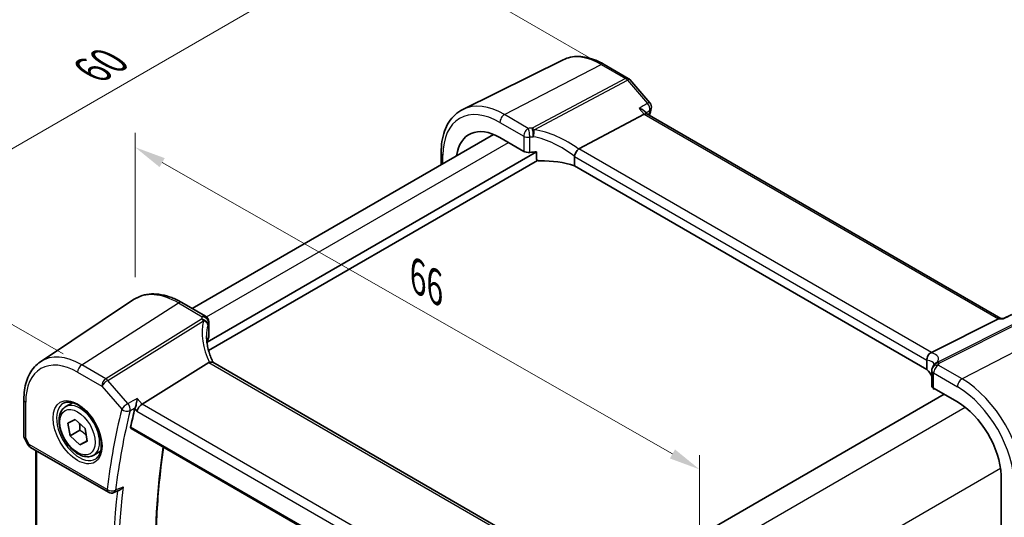
# Model space of a CAD drawing. Units: millimetres. Extents: x 14 to 2205, y 8 to 430.
# Drawn here: x 55 to 134, y 150 to 190 of the extents above; entities that cross this region are included whole.
import ezdxf

# ---------------------------------------------------------------- set-up
doc = ezdxf.new("R2010")
doc.units = ezdxf.units.MM
doc.layers.get('Defpoints').update_dxf_attribs({"lineweight": 25})
for name, color, linetype, lineweight in [('Dimension (ISO)', 7, 'Continuous', 18), ('Visible (ISO)', 7, 'Continuous', 35), ('Visible Narrow (ISO)', 7, 'Continuous', 25)]:
    doc.layers.add(name, color=color, linetype=linetype, lineweight=lineweight)
doc.styles.add('Note Text (TK)', font='MS PGothic.ttf')
doc.dimstyles.new('Default - Method 1b (TK)', dxfattribs={"dimtxt": 2.5, "dimasz": 2.5, "dimexe": 1, "dimexo": 1.5, "dimgap": 1, "dimtad": 1, "dimtoh": 1, "dimrnd": 1e-08, "dimdsep": 46, "dimtxsty": 'Note Text (TK)', "dimcen": 0.09, "dimdle": 5, "dimclrd": 100, "dimclre": 100, "dimclrt": 7, "dimadec": 1, "dimazin": 1, "dimtfac": 1, "dimtmove": 0, "dimatfit": 3, "dimfxl": 0, "dimtolj": 1, "dimlwd": -1, "dimlwe": -1, "dimarcsym": 0})

# ---------------------------------------------------------------- blocks, each defined once
blk = doc.blocks.new('*D5')
at = {"layer": 'Defpoints', "color": 0, "transparency": 16777216}
for p in [(64.59, 168.039), (109.942, 154.33), (109.942, 138.14)]:
    blk.add_point(p, dxfattribs=at)
at = {"layer": 'Dimension (ISO)', "color": 100, "transparency": 16777216}
for p, q in [((64.59, 169.766), (64.59, 181.355)), ((66.762, 178.965), (107.77, 155.569)), ((109.942, 139.867), (109.942, 155.481))]:
    blk.add_line(p, q, dxfattribs=at)
for points in [[(66.968, 179.326), (66.555, 178.603), (64.59, 180.203)], [(107.977, 155.931), (107.564, 155.207), (109.942, 154.33)]]:
    blk.add_solid(points, dxfattribs=at)
at = {"layer": 'Dimension (ISO)', "color": 7, "transparency": 16777216, "insert": (86.837, 170.094), "char_height": 2.5, "attachment_point": 4, "rotation": 330.29463, "style": 'Note Text (TK)'}
blk.add_mtext('\\A1;{\\Q-29.705;\\W0.819;\\H0.816x; \\fＭＳ Ｐゴシック|b0|i0;\\H2.4873;66}', dxfattribs=at)
blk = doc.blocks.new('*D6')
at = {"layer": 'Defpoints', "color": 0, "transparency": 16777216}
for p in [(103.023, 186.281), (42.473, 173.024), (60.299, 162.732)]:
    blk.add_point(p, dxfattribs=at)
at = {"layer": 'Dimension (ISO)', "color": 100, "transparency": 16777216}
for p, q in [((101.523, 187.147), (83.229, 197.709)), ((82.064, 195.882), (44.638, 174.274)), ((58.799, 163.598), (41.473, 173.601))]:
    blk.add_line(p, q, dxfattribs=at)
for points in [[(81.856, 196.242), (82.273, 195.521), (84.229, 197.132)], [(44.43, 174.634), (44.846, 173.913), (42.473, 173.024)]]:
    blk.add_solid(points, dxfattribs=at)
at = {"layer": 'Dimension (ISO)', "color": 7, "transparency": 16777216, "insert": (60.674, 186.122), "char_height": 2.5, "attachment_point": 4, "rotation": 30, "style": 'Note Text (TK)'}
blk.add_mtext('\\A1;{\\Q-30.000;\\W0.816;\\H0.816x; \\fＭＳ Ｐゴシック|b0|i0;\\H2.4873;60}', dxfattribs=at)

msp = doc.modelspace()

# ---------------------------------------------------------------- linework, layer by layer
at = {"layer": 'Visible (ISO)'}
for p, q in [((98.9775, 187.2214), (90.922, 183.2358)), ((102.2863, 186.8547), (104.2234, 185.7363)), ((104.3514, 185.6306), (105.9626, 183.7701)), ((100.2606, 180.0747), (105.4983, 182.8535)), ((105.7193, 182.8742), (105.532, 183.0904)), ((134.1655, 166.4507), (105.7054, 182.8822)), ((69.1724, 167.2519), (93.3853, 181.2312)), ((93.9046, 180.9759), (95.8165, 179.872)), ((70.3804, 164.5552), (96.8376, 179.8303)), ((89.181, 179.759), (89.181, 178.8038)), ((96.8376, 179.2586), (96.8376, 179.8303)), ((70.4893, 163.8833), (96.9273, 179.1473)), ((99.8931, 179.4495), (99.8931, 178.7178)), ((128.2211, 162.3626), (99.8931, 178.7178)), ((56.9842, 162.9766), (64.4637, 167.96)), ((68.3452, 167.7294), (70.2571, 166.6256)), ((70.5071, 166.1926), (70.5071, 164.9647)), ((128.5978, 163.7142), (133.9667, 166.4172)), ((134.0997, 166.4507), (134.3933, 166.4507)), ((134.389, 166.4487), (135.0411, 166.7619)), ((70.3804, 164.5552), (70.3804, 164.39)), ((128.2211, 163.0944), (128.2211, 162.3626)), ((70.5251, 162.9069), (65.1562, 159.562)), ((99.0539, 146.6268), (70.8203, 162.9275)), ((128.6158, 162.2765), (128.6158, 161.0486)), ((128.7425, 160.8628), (128.7425, 160.8382)), ((128.7564, 160.772), (128.8354, 160.8085)), ((128.7622, 160.8508), (130.6741, 159.747)), ((55.6475, 159.9277), (55.6475, 156.9871)), ((105.3406, 146.3642), (129.5972, 160.3687)), ((59.0153, 159.3669), (59.5666, 159.6853)), ((59.1823, 158.0418), (59.7788, 158.3413)), ((59.7788, 158.3413), (60.5599, 157.6159)), ((59.3671, 157.0167), (59.1823, 158.0418)), ((60.5599, 157.6159), (60.7446, 156.5909)), ((64.2574, 157.6103), (93.288, 140.8494)), ((55.6906, 156.8263), (56.0054, 156.2811)), ((60.1449, 157.4658), (59.3671, 157.0167)), ((60.1482, 156.2913), (59.3671, 157.0167)), ((56.1884, 156.098), (62.4385, 152.4895)), ((60.7373, 156.6314), (60.1482, 156.2913)), ((60.7446, 156.5909), (60.1482, 156.2913)), ((56.5955, 141.6475), (56.5955, 155.863)), ((61.2653, 155.4698), (61.8166, 155.7881)), ((134.1896, 153.8401), (134.1896, 131.4218)), ((62.8877, 152.4639), (63.3248, 152.6538))]:
    msp.add_line(p, q, dxfattribs=at)
for centre, start, end in [((103.9734, 185.3033), 40.893395, 60), ((105.5846, 183.4428), 345.868906, 40.893395), ((70.0071, 166.1926), 359.99999, 59.99999), ((129.1158, 162.2765), 154.052429, 180), ((129.1876, 162.444), 146.667951, 159.585203), ((56.4384, 156.5311), 209.999993, 239.99999), ((62.6885, 152.9226), 239.99999, 293.47736)]:
    msp.add_arc(centre, 0.5, start, end, dxfattribs=at)
for centre, major_axis, ratio, start_param, end_param in [((105.3964, 182.4833), (-0.322, -0.3899), 0.4311662, 3.2140306, 3.9470689), ((93.9046, 176.9122), (-2.4885, 4.3101), 0.5773503, 5.4977871, 6.9204811), ((96.17, 180.0548), (0.4999, -0.0216), 0.5463791, 3.9505674, 4.9925361), ((97.5657, 177.102), (-4.9986, 0.2157), 0.5463791, 4.8821158, 4.9925361), ((100.9504, 179.2474), (-0.7173, 0.8083), 0.3562985, 6.1969569, 6.2907683), ((97.5657, 176.3672), (-4.9986, 0.2157), 0.5463791, 4.251793, 4.8217339), ((134.0315, 165.9507), (0.1318, 0.4917), 0.6885003, 0.1824319, 0.5506064), ((75.3271, 164.2625), (4.9979, 0.2395), 0.6067282, 2.8559526, 2.9663729), ((70.0071, 164.9496), (-0.4998, -0.024), 0.6067282, 2.8559526, 3.1125231), ((127.871, 163.7048), (0.8098, 0.0913), 0.191892, 5.7106936, 5.804505), ((71.2519, 162.1009), (-0.7529, 0.7857), 0.3799393, 6.1097759, 6.2035873), ((123.7958, 161.2232), (-4.9986, 0.2157), 0.5463791, 3.4343371, 3.6493418), ((123.0875, 162.1563), (5.6889, 0.9912), 0.394497, 6.0059415, 6.056798), ((129.1158, 161.0335), (0.4999, -0.0216), 0.5463791, 3.1651693, 3.9505674), ((115.0824, 115.2871), (-36.8429, 63.8138), 0.5773503, 0.5376669, 0.566231), ((65.0913, 159.2131), (-0.322, -0.3899), 0.4311661, 4.0517887, 5.5702251), ((130.6741, 155.6833), (2.4885, -4.3101), 0.5773503, 0.8312938, 2.3561945)]:
    msp.add_ellipse(centre, major_axis=major_axis, ratio=ratio, start_param=start_param, end_param=end_param, dxfattribs=at)
for points, knots in [([(102.2863, 186.8547), (102.0596, 186.9856), (101.8308, 187.0981), (101.3724, 187.2829), (101.1428, 187.3552), (100.6865, 187.4561), (100.4598, 187.4846), (100.0141, 187.4939), (99.7951, 187.4747), (99.3723, 187.3858), (99.1686, 187.316), (98.9775, 187.2214)], [1.57079633, 1.57079633, 1.57079633, 1.57079633, 1.72046268, 1.72046268, 1.87012904, 1.87012904, 2.01979539, 2.01979539, 2.16946175, 2.16946175, 2.31912811, 2.31912811, 2.31912811, 2.31912811]), ([(89.181, 179.759), (89.181, 180.0725), (89.2033, 180.3761), (89.2943, 180.9564), (89.3629, 181.2331), (89.548, 181.7524), (89.6646, 181.995), (89.9462, 182.4369), (90.1113, 182.6361), (90.486, 182.9797), (90.6957, 183.1238), (90.922, 183.2358)], [3.14159265, 3.14159265, 3.14159265, 3.14159265, 3.30608556, 3.30608556, 3.47057847, 3.47057847, 3.63507138, 3.63507138, 3.79956429, 3.79956429, 3.9640572, 3.9640572, 3.9640572, 3.9640572]), ([(105.0972, 183.3166), (105.0986, 183.3163), (105.0999, 183.3159), (105.1638, 183.2999), (105.224, 183.2802), (105.3338, 183.2343), (105.3841, 183.2083), (105.4687, 183.1522), (105.5043, 183.1225), (105.532, 183.0904)], [-0.082902726, -0.082902726, -0.082902726, -0.082902726, -0.082471287, -0.082471287, -0.062557052, -0.062557052, -0.043416895, -0.043416895, -0.025927114, -0.025927114, -0.025927114, -0.025927114]), ([(99.8936, 179.46), (99.8979, 179.5036), (99.9109, 179.5544), (99.9546, 179.6674), (99.9827, 179.7238), (100.0471, 179.8333), (100.0827, 179.8851), (100.1571, 179.9794), (100.1952, 180.0206), (100.2309, 180.0537)], [-0.077433053, -0.077433053, -0.077433053, -0.077433053, -0.05747245, -0.05747245, -0.038302231, -0.038302231, -0.019355593, -0.019355593, 0, 0, 0, 0]), ([(97.1374, 179.1055), (97.0988, 179.1049), (97.0572, 179.1084), (96.9784, 179.1252), (96.9412, 179.1384), (96.8914, 179.1676), (96.8723, 179.1824), (96.8522, 179.2088), (96.8468, 179.2182), (96.8395, 179.2379), (96.8376, 179.2482), (96.8376, 179.2586)], [0.036589827, 0.036589827, 0.036589827, 0.036589827, 0.048228699, 0.048228699, 0.059947776, 0.059947776, 0.067563968, 0.067563968, 0.071372064, 0.071372064, 0.075180161, 0.075180161, 0.075180161, 0.075180161]), ([(68.3452, 167.7294), (68.0737, 167.8862), (67.7996, 168.0187), (67.2516, 168.23), (66.9776, 168.3089), (66.4353, 168.4083), (66.1669, 168.4286), (65.6435, 168.4057), (65.3884, 168.3623), (64.9035, 168.2096), (64.6739, 168.1001), (64.4637, 167.96)], [4.71238898, 4.71238898, 4.71238898, 4.71238898, 4.87688193, 4.87688193, 5.04137488, 5.04137488, 5.20586783, 5.20586783, 5.37036078, 5.37036078, 5.53485373, 5.53485373, 5.53485373, 5.53485373]), ([(134.3678, 166.4172), (134.3679, 166.4176), (134.368, 166.418), (134.3734, 166.4342), (134.3804, 166.4446), (134.389, 166.4487)], [-0.000434907, -0.000434907, -0.000434907, -0.000434907, 0, 0, 0.018635593, 0.018635593, 0.018635593, 0.018635593]), ([(70.86, 162.9045), (70.7949, 163.0381), (70.7355, 163.1723), (70.6229, 163.4553), (70.5711, 163.6039), (70.4823, 163.9003), (70.4452, 164.048), (70.386, 164.3408), (70.3638, 164.486), (70.3344, 164.7726), (70.3271, 164.9139), (70.3271, 165.0527)], [-1.36690726, -1.36690726, -1.36690726, -1.36690726, -1.2810528, -1.2810528, -1.18630294, -1.18630294, -1.09155308, -1.09155308, -0.99680322, -0.99680322, -0.90205336, -0.90205336, -0.90205336, -0.90205336]), ([(128.2209, 163.1053), (128.2186, 163.1522), (128.2207, 163.2088), (128.2464, 163.332), (128.2682, 163.3925), (128.329, 163.5043), (128.3668, 163.5544), (128.4563, 163.6402), (128.5072, 163.6744), (128.5611, 163.6973)], [0, 0, 0, 0, 0.016430719, 0.016430719, 0.0324374, 0.0324374, 0.04808479, 0.04808479, 0.064224349, 0.064224349, 0.064224349, 0.064224349]), ([(55.6475, 159.9277), (55.6475, 160.1895), (55.6644, 160.4439), (55.7336, 160.9333), (55.7857, 161.1683), (55.9265, 161.6138), (56.0152, 161.8245), (56.23, 162.2151), (56.3561, 162.3952), (56.6445, 162.7169), (56.8068, 162.8584), (56.9842, 162.9766)], [0, 0, 0, 0, 0.14966632, 0.14966632, 0.29933263, 0.29933263, 0.44899895, 0.44899895, 0.59866526, 0.59866526, 0.74833158, 0.74833158, 0.74833158, 0.74833158]), ([(70.8203, 162.9275), (70.7909, 162.9444), (70.7543, 162.953), (70.6666, 162.9528), (70.6157, 162.9428), (70.5618, 162.9242)], [0.033060287, 0.033060287, 0.033060287, 0.033060287, 0.04808479, 0.04808479, 0.064224349, 0.064224349, 0.064224349, 0.064224349]), ([(128.7982, 162.7716), (128.7982, 162.7716), (128.7982, 162.7716), (128.7982, 162.7715), (128.7975, 162.7693), (128.794, 162.761), (128.7912, 162.7548), (128.7827, 162.7392), (128.7771, 162.7297), (128.7699, 162.7187)], [-0.82349075, -0.82349075, -0.82349075, -0.82349075, -0.82257414, -0.82257414, -0.78283449, -0.78283449, -0.74309483, -0.74309483, -0.70335517, -0.70335517, -0.70335517, -0.70335517]), ([(128.7425, 160.8382), (128.7425, 160.8264), (128.7429, 160.8161), (128.7442, 160.7988), (128.7452, 160.7918), (128.7487, 160.7755), (128.7519, 160.7714), (128.7554, 160.7716), (128.7559, 160.7718), (128.7564, 160.772)], [0.150339799, 0.150339799, 0.150339799, 0.150339799, 0.15468268, 0.15468268, 0.159025561, 0.159025561, 0.167711323, 0.167711323, 0.169053371, 0.169053371, 0.169053371, 0.169053371]), ([(64.7551, 160.0251), (64.755, 160.0239), (64.7549, 160.0227), (64.7478, 159.9547), (64.738, 159.8821), (64.7136, 159.7354), (64.6992, 159.6607), (64.6677, 159.5212), (64.6511, 159.4558), (64.6189, 159.3469), (64.604, 159.3024), (64.5889, 159.2639)], [-0.000434907, -0.000434907, -0.000434907, -0.000434907, 0, 0, 0.024350322, 0.024350322, 0.04735547, 0.04735547, 0.067476321, 0.067476321, 0.083176262, 0.083176262, 0.083176262, 0.083176262]), ([(61.2653, 155.4698), (61.1438, 155.3997), (61.0063, 155.3584), (60.7097, 155.3334), (60.5499, 155.3542), (60.2119, 155.4574), (60.0336, 155.5476), (59.6844, 155.7883), (59.514, 155.9409), (59.2018, 156.289), (59.0598, 156.4842), (58.8168, 156.8979), (58.7155, 157.1162), (58.5626, 157.5573), (58.5113, 157.78), (58.4663, 158.2109), (58.473, 158.4192), (58.5515, 158.7963), (58.622, 158.9669), (58.8057, 159.2137), (58.9033, 159.3023), (59.0153, 159.3669)], [4.1552004, 4.1552004, 4.1552004, 4.1552004, 4.4202312, 4.4202312, 4.7091966, 4.7091966, 5.0372424, 5.0372424, 5.3763053, 5.3763053, 5.7127689, 5.7127689, 6.0476209, 6.0476209, 6.3838493, 6.3838493, 6.7228545, 6.7228545, 7.0525477, 7.0525477, 7.296793, 7.296793, 7.296793, 7.296793]), ([(58.8419, 159.6476), (58.9836, 159.7216), (59.1539, 159.7516), (59.5188, 159.7094), (59.704, 159.6515), (60.0798, 159.4607), (60.2695, 159.3313), (60.6389, 159.0106), (60.8185, 158.8192), (61.1481, 158.3929), (61.2979, 158.1578), (61.5508, 157.6687), (61.6539, 157.4148), (61.8026, 156.9164), (61.8484, 156.672), (61.8803, 156.2199), (61.8668, 156.0122), (61.7874, 155.6526), (61.7214, 155.5018), (61.5747, 155.2989), (61.5027, 155.2309), (61.4217, 155.1793)], [0.8100932, 0.8100932, 0.8100932, 0.8100932, 1.1904791, 1.1904791, 1.510467, 1.510467, 1.8174308, 1.8174308, 2.1258693, 2.1258693, 2.4363316, 2.4363316, 2.7472264, 2.7472264, 3.05679, 3.05679, 3.3640183, 3.3640183, 3.6737771, 3.6737771, 3.9022954, 3.9022954, 3.9022954, 3.9022954]), ([(64.2574, 157.6103), (64.2569, 157.6105), (64.2564, 157.6108), (64.2404, 157.6206), (64.2288, 157.6366), (64.2185, 157.6785), (64.2194, 157.704), (64.2251, 157.7304)], [0.022327685, 0.022327685, 0.022327685, 0.022327685, 0.022668069, 0.022668069, 0.034154793, 0.034154793, 0.045291951, 0.045291951, 0.045291951, 0.045291951]), ([(55.6906, 156.8263), (55.6851, 156.8357), (55.6801, 156.8455), (55.6709, 156.866), (55.6668, 156.8766), (55.6598, 156.8983), (55.6568, 156.9094), (55.6521, 156.9317), (55.6503, 156.9429), (55.648, 156.9652), (55.6475, 156.9763), (55.6475, 156.9871)], [-0.95531662, -0.95531662, -0.95531662, -0.95531662, -0.92133291, -0.92133291, -0.8873492, -0.8873492, -0.85336548, -0.85336548, -0.81938177, -0.81938177, -0.78539806, -0.78539806, -0.78539806, -0.78539806]), ([(67.4169, 133.7209), (67.1037, 135.57), (66.8521, 137.3987), (66.4743, 141.0023), (66.3479, 142.7772), (66.2214, 146.2599), (66.2211, 147.9676), (66.3467, 151.3035), (66.4724, 152.9317), (66.7243, 155.0481), (66.7949, 155.5769), (66.8726, 156.1003)], [6.06967291, 6.06967291, 6.06967291, 6.06967291, 6.15500311, 6.15500311, 6.24034794, 6.24034794, 6.32569277, 6.32569277, 6.4110376, 6.4110376, 6.43984266, 6.43984266, 6.43984266, 6.43984266]), ([(63.3248, 152.6538), (63.3668, 152.672), (63.4085, 152.698), (63.5104, 152.7789), (63.5679, 152.8427), (63.6157, 152.9147), (63.6163, 152.9158), (63.617, 152.9169)], [-0.041906531, -0.041906531, -0.041906531, -0.041906531, -0.025836704, -0.025836704, 0, 0, 0.000383656, 0.000383656, 0.000383656, 0.000383656])]:
    msp.add_open_spline(points, degree=3, knots=knots, dxfattribs=at)
for points in [[(106.0695, 183.3207), (106.022, 183.1322), (105.9756, 182.9428), (105.9302, 182.7524)], [(99.8936, 179.46), (99.8933, 179.4566), (99.8931, 179.4531), (99.8931, 179.4495)], [(128.2211, 163.0944), (128.2211, 163.0979), (128.221, 163.1015), (128.2209, 163.1053)], [(64.5889, 159.2639), (64.5806, 159.2427), (64.5741, 159.2224), (64.5694, 159.2035)]]:
    msp.add_open_spline(points, degree=3, dxfattribs=at)
for points, weights in [([(60.1126, 158.0312), (60.159, 157.7869), (60.1449, 157.4658)], [1.07725726773, 1.08003237427, 1]), ([(60.1449, 157.4658), (60.4577, 157.2845), (60.6557, 157.0842)], [1, 1.08983568623, 1.07533494797])]:
    msp.add_rational_spline(points, weights, degree=2, dxfattribs=at)
at = {"layer": 'Visible Narrow (ISO)'}
for p, q in [((94.2766, 182.82), (102.0548, 186.84)), ((102.0548, 186.84), (103.992, 185.7216)), ((103.992, 185.7216), (96.4986, 181.7461)), ((96.6565, 181.6119), (104.1498, 185.5874)), ((104.1498, 185.5874), (105.761, 183.727)), ((96.1885, 181.7162), (94.2766, 182.82)), ((105.0972, 183.3166), (105.4983, 182.8535)), ((105.4983, 182.8535), (133.9667, 166.4172)), ((93.9046, 182.1975), (95.8165, 181.0937)), ((70.3348, 166.5702), (94.5954, 180.577)), ((95.8165, 181.0937), (95.8165, 179.872)), ((96.2969, 179.7863), (96.2969, 181.0186)), ((128.5978, 163.7142), (100.2606, 180.0747)), ((89.3274, 178.8884), (89.3274, 179.5549)), ((99.8931, 179.4495), (128.2211, 163.0944)), ((60.2985, 162.732), (68.0767, 167.6934)), ((68.0767, 167.6934), (69.9886, 166.5896)), ((69.9168, 166.399), (62.2357, 161.6136)), ((62.3936, 161.4794), (70.0747, 166.2648)), ((136.7293, 166.7776), (129.0482, 162.9105)), ((129.2061, 162.8624), (136.8872, 166.7295)), ((133.9667, 166.4172), (134.3678, 166.4172)), ((70.4907, 166.1193), (70.4907, 164.8871)), ((138.8244, 165.6111), (131.0462, 161.5911)), ((62.2357, 161.6136), (60.2985, 162.732)), ((70.5251, 162.9069), (98.8623, 146.5464)), ((131.0462, 161.5911), (129.1343, 162.6949)), ((59.9635, 162.1309), (61.9006, 161.0125)), ((64.0048, 159.6189), (62.3936, 161.4794)), ((128.7622, 160.8508), (128.7622, 162.0724)), ((128.7622, 162.0724), (130.6741, 160.9686)), ((61.9006, 161.0125), (63.5118, 159.152)), ((128.7655, 160.8489), (128.7425, 160.8382)), ((65.1562, 159.562), (64.7551, 160.0251)), ((55.7939, 156.8308), (55.7939, 159.7236)), ((64.5694, 159.2035), (64.7378, 159.009)), ((93.6246, 143.1257), (65.1562, 159.562)), ((106.8106, 145.1717), (131.3075, 159.3149)), ((64.7378, 159.009), (93.1892, 142.5825)), ((93.2674, 140.9628), (64.2251, 157.7304)), ((56.0848, 156.3269), (55.7939, 156.8308)), ((62.3349, 152.7184), (56.0848, 156.3269)), ((56.6833, 141.6336), (56.6833, 155.8123)), ((109.639, 140.2727), (134.1359, 154.416))]:
    msp.add_line(p, q, dxfattribs=at)
for centre, major_axis, ratio, start_param, end_param in [((102.0548, 181.6178), (-3.198, 5.539), 0.5773503, 5.4977871, 6.2461189), ((102.0363, 186.4217), (0.25, 0.433), 0.5773503, 0, 0.7330383), ((103.9734, 185.3033), (0.25, 0.433), 0.5773503, 0, 0.7330383), ((103.9734, 185.3033), (0.2343, -0.4417), 0.6138614, 1.914216, 2.3772166), ((103.9734, 185.3033), (0.378, 0.3273), 0.2581989, 0, 0.8779141), ((93.9046, 176.9122), (-3.2366, 5.6059), 0.5773503, 5.4977871, 7.0685835), ((94.2766, 177.127), (-3.4862, 6.0383), 0.5773503, 5.4977871, 6.2461189), ((105.5846, 183.4428), (0.378, 0.3273), 0.2581989, 0, 0.8779141), ((105.5846, 183.4428), (0.2629, -0.4253), 0.6274212, 0.5198093, 1.8733175), ((94.2581, 182.4016), (-0.25, -0.433), 0.5773503, 3.8746309, 5.4977871), ((156.4667, 139.1804), (36.8567, -63.8377), 0.5773503, 3.6784255, 3.6854808), ((105.5846, 183.4428), (0.4849, -0.1221), 0.7016422, 5.7093832, 6.2831853), ((96.17, 181.2978), (-0.25, -0.433), 0.5773503, 3.8746309, 5.4977871), ((96.17, 181.2978), (-0.0563, 0.4968), 0.2330841, 4.0894005, 5.6866045), ((96.4801, 181.3277), (0.0398, -0.4984), 0.1861915, 0.9521726, 2.551947), ((96.4801, 181.3277), (-0.2343, 0.4417), 0.6138614, 5.0558086, 5.5188092), ((96.4801, 181.3277), (0.0766, 0.4941), 0.3320023, 4.1548564, 5.375605), ((97.7421, 176.7747), (-4.9322, 3.6161), 0.6730554, 4.7012082, 5.3694841), ((96.17, 181.2978), (-0.5, 0), 0.5773503, 0.7853982, 1.8273669), ((97.5657, 176.4906), (-4.3872, 3.6135), 0.6637435, 4.7283936, 5.4113783), ((89.681, 179.759), (-0.5, 0), 0.5773503, 0, 0.7853982), ((68.0767, 162.0005), (-3.4862, 6.0383), 0.5773503, 5.4977869, 6.3202517), ((68.0952, 167.2964), (0.25, 0.433), 0.5773502, 0, 0.8377581), ((75.4665, 163.9138), (-4.7412, 3.7167), 0.7500175, 0.3328148, 1.0010907), ((69.9353, 166.002), (0.4751, -0.1559), 0.7744964, 0.2576245, 1.8573989), ((69.9353, 166.002), (0.2644, -0.4244), 0.5391686, 1.8741173, 2.3371179), ((70.0071, 166.1926), (0.25, 0.433), 0.5773502, 0, 0.8377581), ((70.0071, 166.1926), (0.46, -0.196), 0.7628643, 0.3262181, 1.9234221), ((69.9353, 166.002), (0.4865, -0.1154), 0.5823521, 0.19958, 1.4203286), ((70.0071, 166.1926), (0.5, 0), 0.5773504, 6.0266148, 6.2831853), ((75.3271, 163.651), (-4.142, 3.7716), 0.742557, 0.395847, 0.5945452), ((59.9635, 157.3163), (-2.9483, 5.1066), 0.5773503, 5.4977869, 7.0685833), ((60.2985, 157.5097), (-3.198, 5.539), 0.5773503, 5.4977869, 6.3202517), ((123.7958, 161.3466), (4.9909, 1.4662), 0.2056585, 6.237185, 6.7071268), ((123.6564, 161.8131), (5.4885, 1.4892), 0.2383639, 6.0199021, 6.688178), ((60.317, 162.335), (-0.25, -0.433), 0.5773502, 3.9793508, 5.4977872), ((129.1158, 162.2765), (-0.5, 0), 0.5773503, 0, 0.7853982), ((129.1158, 162.2765), (-0.4496, 0.2188), 0.8150598, 5.051702, 6.2831853), ((129.1876, 162.444), (-0.4686, 0.1744), 0.824844, 4.9724973, 6.2831853), ((129.1158, 162.2765), (0.25, 0.433), 0.5773503, 0.7330383, 2.3561945), ((129.1876, 162.444), (-0.4178, 0.2747), 0.9398529, 5.553814, 6.2831853), ((129.1876, 162.444), (-0.2248, 0.4466), 0.5995964, 5.5317745, 5.9947751), ((62.2542, 161.2166), (-0.25, -0.433), 0.5773502, 3.9793508, 5.4977872), ((62.2542, 161.2166), (0.378, 0.3273), 0.2581987, 0.9826339, 2.5010704), ((62.2542, 161.2166), (-0.2644, 0.4244), 0.5391686, 5.0157099, 5.4787105), ((131.0277, 161.1727), (-0.25, -0.433), 0.5773503, 3.8746309, 5.4977871), ((131.0462, 155.8981), (-3.4862, 6.0383), 0.5773503, 3.9269908, 5.4977871), ((130.6741, 155.6833), (3.2366, -5.6059), 0.5773503, 0.7853982, 2.3561945), ((56.1475, 159.9277), (-0.5, 0), 0.5773504, 0, 0.7853983), ((60.1, 157.3951), (1.2903, -2.2348), 0.5773503, 3.1168974, 6.3078805), ((60.1403, 157.4184), (1.125, -1.9486), 0.5773503, 0, 3.1415927), ((114.3753, 114.8789), (37.1064, -64.2701), 0.5773503, 3.6784253, 3.7980077), ((63.8654, 159.3561), (-0.378, -0.3273), 0.2581987, 4.1242266, 5.642663), ((63.8654, 159.3561), (0.4849, -0.1221), 0.7016423, 4.0862271, 5.6046636), ((63.8654, 159.3561), (-0.238, 0.4397), 0.5246745, 3.6946942, 5.0482024), ((114.7104, 115.0723), (-36.8567, 63.8377), 0.5773503, 0.5368327, 0.656415), ((56.1475, 157.0349), (0.4991, 0.062), 0.4760398, 3.0825753, 3.8679736), ((56.1475, 157.0349), (-0.4573, -0.2078), 0.1340326, 0.0130574, 0.6285371), ((56.4384, 156.5311), (-0.433, -0.25), 0.00001, 6.2803479, 6.8963922), ((56.4384, 156.5311), (-0.25, -0.433), 0.5773502, 5.4977872, 6.2831853), ((118.1156, 117.0383), (36.7305, -63.6191), 0.5773503, 3.7683273, 4.1397382), ((115.2835, 115.4032), (-36.8355, 63.8009), 0.5773503, 0.6573047, 0.9134912), ((62.6885, 152.9226), (-0.4964, 0.0596), 0.6468165, 0.8587647, 2.3772011), ((62.6885, 152.9226), (-0.25, -0.433), 0.5773502, 5.4977872, 6.2831853), ((115.0824, 115.2871), (36.9853, -64.0604), 0.5773503, 3.8054811, 4.049303), ((62.6885, 152.9226), (0.1992, -0.4586), 0.6010908, 0, 0.7214289)]:
    msp.add_ellipse(centre, major_axis=major_axis, ratio=ratio, start_param=start_param, end_param=end_param, dxfattribs=at)
for major_axis in [(-1.3902, 2.4079), (-1, 1.7321)]:
    msp.add_ellipse((59.9635, 157.3163), major_axis=major_axis, ratio=0.5773503, dxfattribs=at)
for points, knots in [([(105.761, 183.727), (105.7532, 183.7221), (105.7454, 183.7173), (105.7375, 183.7124), (105.5241, 183.5805), (105.3106, 183.4486), (105.0972, 183.3166)], [-1.20534338, -1.20534338, -1.20534338, -1.20534338, -1.20179211, -1.20179211, -1.20179211, -1.10511723, -1.10511723, -1.10511723, -1.10511723]), ([(105.6394, 182.9664), (105.7336, 183.0246), (105.8277, 183.0828), (105.9218, 183.1411), (105.9297, 183.1459), (105.9375, 183.1508), (105.9454, 183.1556)], [1.159155894, 1.159155894, 1.159155894, 1.159155894, 1.201792112, 1.201792112, 1.201792112, 1.205343375, 1.205343375, 1.205343375, 1.205343375]), ([(134.3678, 166.4172), (134.6108, 166.534), (134.8539, 166.6507), (135.0969, 166.7675), (135.104, 166.7709), (135.1111, 166.7743), (135.1181, 166.7776)], [1.10511723, 1.10511723, 1.10511723, 1.10511723, 1.20251173, 1.20251173, 1.20251173, 1.20534338, 1.20534338, 1.20534338, 1.20534338]), ([(64.7551, 160.0251), (64.5121, 159.8935), (64.269, 159.762), (64.026, 159.6304), (64.0189, 159.6266), (64.0118, 159.6228), (64.0048, 159.6189)], [1.10511723, 1.10511723, 1.10511723, 1.10511723, 1.20251173, 1.20251173, 1.20251173, 1.20534338, 1.20534338, 1.20534338, 1.20534338]), ([(64.1891, 159.0476), (64.1961, 159.0514), (64.2032, 159.0552), (64.2103, 159.0591), (64.3348, 159.1264), (64.4593, 159.1938), (64.5839, 159.2612)], [-1.205343375, -1.205343375, -1.205343375, -1.205343375, -1.202511726, -1.202511726, -1.202511726, -1.1526076, -1.1526076, -1.1526076, -1.1526076]), ([(63.4076, 152.8258), (63.3518, 152.8015), (63.2959, 152.7772), (63.24, 152.7529), (63.1667, 152.721), (63.0934, 152.6892), (63.0201, 152.6573)], [1.03549668363, 1.03549668363, 1.03549668363, 1.03549668363, 1.03571335983, 1.03571335983, 1.03571335983, 1.03599760752, 1.03599760752, 1.03599760752, 1.03599760752])]:
    msp.add_open_spline(points, degree=3, knots=knots, dxfattribs=at)
for points in [[(96.4986, 181.7461), (96.3947, 181.7378), (96.2913, 181.7278), (96.1885, 181.7162)], [(96.2969, 181.0186), (96.3903, 181.0288), (96.4844, 181.0375), (96.5788, 181.0447)], [(69.9886, 166.5896), (69.9616, 166.5263), (69.9377, 166.4628), (69.9168, 166.399)], [(70.4254, 165.9451), (70.4444, 166.0033), (70.4662, 166.0615), (70.4907, 166.1193)], [(129.1343, 162.6949), (129.1613, 162.7503), (129.1852, 162.8062), (129.2061, 162.8624)], [(64.5889, 159.2639), (64.5873, 159.263), (64.5856, 159.2621), (64.5839, 159.2612)], [(63.4076, 152.8258), (63.4774, 152.8562), (63.5472, 152.8865), (63.617, 152.9169)]]:
    msp.add_open_spline(points, degree=3, dxfattribs=at)

# ---------------------------------------------------------------- dimensions: what is measured, and where the dimension line sits
at = {"layer": 'Dimension (ISO)', "color": 100, "true_color": 0x00ff3f}
for base, p1, p2, angle, text, override, picture, middle in [((42.4729, 173.0236), (103.0234, 186.2808), (60.2985, 162.732), 30, '{\\Q-30.000;\\W0.816;\\H0.816x; \\fＭＳ Ｐゴシック|b0|i0;\\H2.4873;60}', {"dimgap": 1, "dimtoh": 0, "dimdec": 2, "dimlfac": 1.210704, "dimtol": 0, "dimlim": 0, "dimtp": 0, "dimtm": 0, "dimtdec": 2, "dimtofl": 0, "dimatfit": 1}, '*D6', (63.3511, 185.0776)), ((109.9419, 154.3298), (64.5905, 168.0388), (109.9419, 138.1396), 150.294633, '{\\Q-29.705;\\W0.819;\\H0.816x; \\fＭＳ Ｐゴシック|b0|i0;\\H2.4873;66}', {"dimgap": 1, "dimtoh": 0, "dimdec": 2, "dimlfac": 1.176178, "dimtol": 0, "dimlim": 0, "dimtp": 0, "dimtm": 0, "dimtdec": 2, "dimtofl": 0, "dimatfit": 1}, '*D5', (87.2662, 167.2666))]:
    dim = msp.add_linear_dim(base=base, p1=p1, p2=p2, angle=angle, text=text, dimstyle='Default - Method 1b (TK)', override=override, dxfattribs=at)
    dim.commit()
    dim.dimension.update_dxf_attribs({"geometry": picture, "text_midpoint": middle, "dimtype": 160})

doc.saveas('drawing.dxf')
